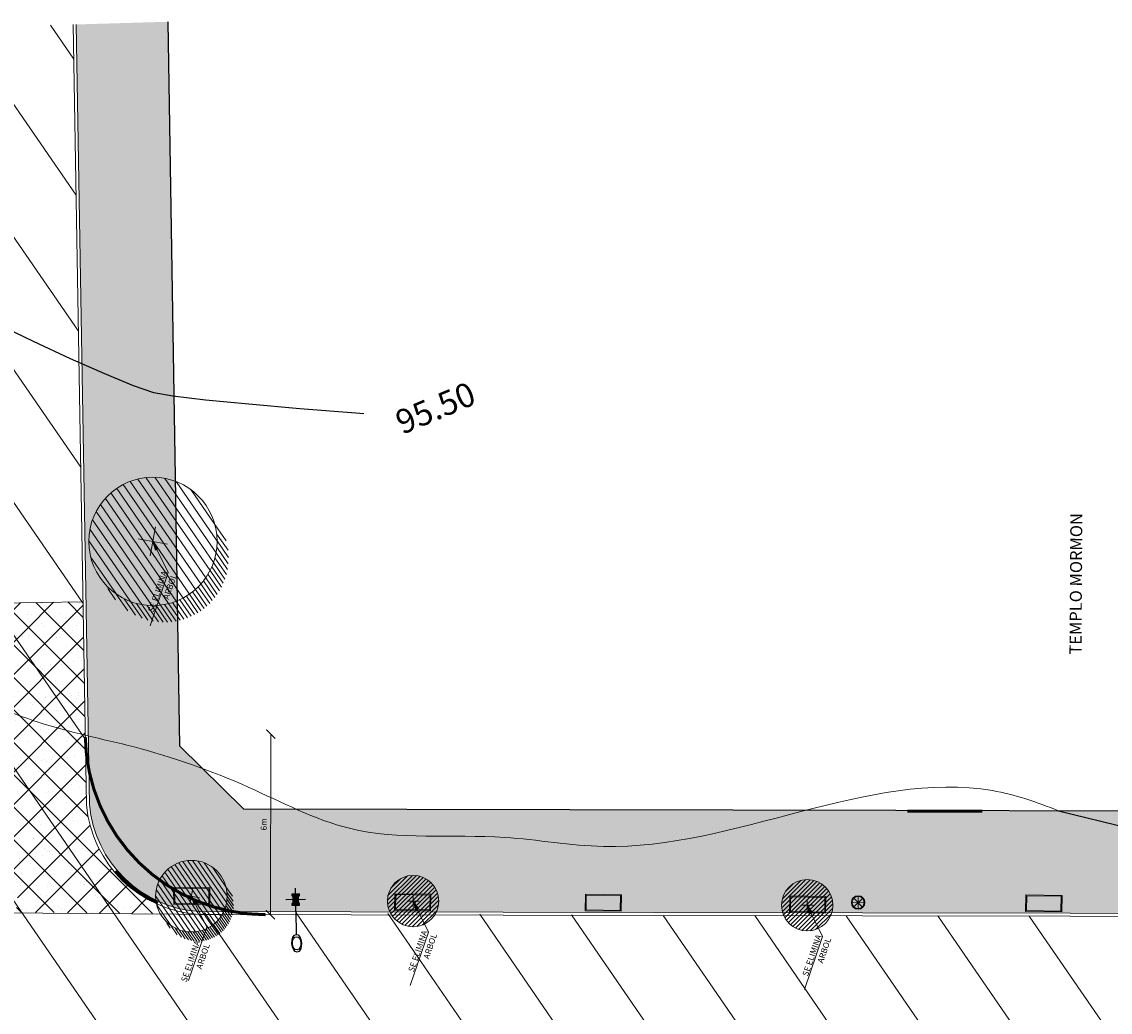
# Model space of a CAD drawing. Units: millimetres. Extents: x -1162 to 3856, y 299 to 2024.
# Drawn here: x -464 to -428, y 1002 to 1035 of the extents above; entities that cross this region are included whole.
import ezdxf

# ---------------------------------------------------------------- set-up
doc = ezdxf.new("R2010")
doc.units = ezdxf.units.MM
doc.header["$LTSCALE"] = 5
doc.linetypes.add('ACAD_ISO03W100', pattern=[30, 12, -18])
for name, color, linetype, lineweight in [('A01_NUEVO', 1, 'Continuous', 0), ('A02_VEREDA', 7, 'Continuous', 15), ('A06_TEXTO', 7, 'Continuous', 13), ('A08_AREA VERDE', 64, 'Continuous', 13), ('A09_ARBOL', 64, 'Continuous', 18), ('ACHURADO ACERAS', 251, 'Continuous', 25), ('ACHURADO PAVIMENTOS', 252, 'Continuous', 18), ('ARBOLES', 64, 'Continuous', 15), ('BASURERO', 250, 'Continuous', 15), ('C-TOPO-MAJR', 9, 'Continuous', 9), ('C-TOPO-MINR', 8, 'Continuous', 9), ('CIERRO', 7, 'Continuous', 25), ('JARDINERA', 7, 'Continuous', 18), ('SOLERAS Y SOLERILLAS', 7, 'Continuous', 18), ('TEXTOS', 7, 'Continuous', 13), ('VARIOS', 7, 'Continuous', 5)]:
    doc.layers.add(name, color=color, linetype=linetype, lineweight=lineweight)
for name, color, linetype in [('ACCESOS', 7, 'Continuous'), ('LUMINARIA', 250, 'Continuous'), ('POSTE_HORMIGON', 2, 'Continuous')]:
    doc.layers.add(name, color=color, linetype=linetype)
doc.styles.get("Standard").update_dxf_attribs({"font": 'arial.ttf'})
doc.styles.add('TEXTOS', font='romans.shx', dxfattribs={"height": 0.4})
doc.dimstyles.new('Nixie', dxfattribs={"dimtxt": 0.2, "dimasz": 0.3, "dimexe": 0, "dimexo": 0, "dimgap": 0.1, "dimtad": 1, "dimdec": 1, "dimtxsty": 'Standard', "dimblk": 'ARCHTICK', "dimcen": 2.5, "dimse1": 1, "dimse2": 1, "dimclrd": 256, "dimclre": 256, "dimadec": 0, "dimazin": 0, "dimtfac": 1, "dimtdec": 1, "dimtmove": 0, "dimatfit": 3, "dimldrblk": 'ARCHTICK', "dimfxl": 0, "dimlwd": -1, "dimarcsym": 0})
pattern_1 = [(188.6678593347028, (454.3017027823822, 1996.848878387984), (-0.1554002210052644, -0.3055218838097117), [0, -0.2702559999999998, 0, -0.3022599999999998, 0, -0.2889249999999998]), (158.6678593347029, (454.3017027823822, 1996.848878387984), (-0.5176389093665759, -0.2878290619185315), [0, -0.145796, 0, -0.243586, 0, -0.093345]), (118.6678593347029, (454.4932866644128, 1996.743414262414), (-0.4855417718865402, 0.2661352577928726), [0, -0.08889999999999998, 0, -0.3200399999999999, 0, -0.4178299999999999]), (108.6678593347029, (454.4932866644128, 1996.743414262414), (-0.5434868300851298, 0.1210490634875675), [0, -0.04444999999999998, 0, -0.2098039999999999, 0, -0.2400299999999999])]
pattern_2 = [(124.5520594676466, (5247.192700053093, -12481.35853428921), (-2.059028016586892, -1.417887028966077), [])]

# ---------------------------------------------------------------- blocks, each defined once
blk = doc.blocks.new('cg_t15')
at = {"layer": 'A09_ARBOL', "lineweight": 5}
h = blk.add_hatch(dxfattribs=at)
h.set_pattern_fill('ANSI31', color=256, scale=0.0001169202060330881)
h.set_pattern_definition([(45, (3.261260229758424e-05, -6.996527568669027e-05), (-0.0002624933489763264, 0.0002624933489763264), [])])
h.paths.add_polyline_path([(-0.003148983274422127, 7.808512403634921e-07, 1), (0.003168653233343041, 7.808512403634921e-07, 1)])
at = {"layer": 'A09_ARBOL', "color": 7}
for p, q in [((-0.0007209163082463434, 7.808512403634921e-07), (0.0007405862671672571, 7.808512403634921e-07)), ((9.834979460456511e-06, -0.000729970436466437), (9.834979460456511e-06, 0.000731532138947164))]:
    blk.add_line(p, q, dxfattribs=at)
at = {"layer": 'A09_ARBOL'}
blk.add_circle((9.834979460457018e-06, 7.808512403634921e-07), 0.003158818253882584, dxfattribs=at)
blk = doc.blocks.new('se')
at = {"layer": 'POSTE_HORMIGON'}
h = blk.add_hatch(dxfattribs=at)
h.set_pattern_fill('ANSI31', color=256, scale=0.1, angle=19.42119709867714, style=0)
h.set_pattern_definition([(64.42119709867714, (10755.793291973, 10386.66964166665), (-0.01127490398458704, 0.005396900975406328), [])])
h.paths.add_polyline_path([(10760.93249522317, 10402.26328201587), (10760.9508129125, 10402.30155030898), (10761.14886385104, 10402.37137742222), (10761.18713214415, 10402.35305973289), (10761.23428712952, 10402.36968523604), (10761.15115961377, 10402.60546016287), (10761.1040046284, 10402.58883465972), (10761.08568693907, 10402.55056636661), (10760.88763600053, 10402.48073925338), (10760.84936770742, 10402.49905694271), (10760.80221272205, 10402.48243143956), (10760.8853402378, 10402.24665651272)])
at = {"layer": 'LUMINARIA'}
blk.add_lwpolyline([(10760.65515653846, 10402.29804196354), (10759.9314090139, 10402.03536752906)], dxfattribs=at)
for major_axis, ratio in [((0.275078216874956, 0.1112723392814396), 0.5333930171091196), ((-0.2031837162126209, -0.08178554739534859), 0.6551279871018515)]:
    blk.add_ellipse((10759.65633079702, 10401.92409518979), major_axis=major_axis, ratio=ratio, dxfattribs=at)
at = {"layer": 'POSTE_HORMIGON'}
for points in [[(10761.12631569626, 10402.11955093291), (10760.91018415531, 10402.73256574268)], [(10760.65515653846, 10402.29804196354), (10761.38134331311, 10402.55407471206)]]:
    blk.add_lwpolyline(points, dxfattribs=at)
blk.add_lwpolyline([(10760.93249522317, 10402.26328201587), (10760.9508129125, 10402.30155030898), (10761.14886385104, 10402.37137742222), (10761.18713214415, 10402.35305973289), (10761.23428712952, 10402.36968523604), (10761.15115961377, 10402.60546016287), (10761.1040046284, 10402.58883465972), (10761.08568693907, 10402.55056636661), (10760.88763600053, 10402.48073925338), (10760.84936770742, 10402.49905694271), (10760.80221272205, 10402.48243143956), (10760.8853402378, 10402.24665651272)], close=True, dxfattribs=at)
blk = doc.blocks.new('shrub4')
at = {"layer": 'A09_ARBOL', "lineweight": 5}
h = blk.add_hatch(dxfattribs=at)
h.set_pattern_fill('ANSI31', color=256, scale=0.0001)
h.set_pattern_definition([(45, (0, 0), (-0.0002245064030267288, 0.0002245064030267288), [])])
h.paths.add_polyline_path([(-0.0027211685513275, 6.050804161859998e-05, 1), (0.0026822058713769, 6.050804161859998e-05, 1)])
h = blk.add_hatch(dxfattribs=at)
h.set_pattern_fill('ANSI31', color=251, scale=5e-05)
h.set_pattern_definition([(45, (0, 0), (-0.0001122532015133644, 0.0001122532015133644), [])])
h.paths.add_polyline_path([(-0.0027211685513275, 6.050804161859998e-05, -0.158228174763423), (-0.002206160139875276, 0.001647186841518575, 0.2402399967373126), (-0.0033211685513275, -0.0005394919583814001, 0.726775469270997), (0.001567197459924677, -0.002126170758281376, -0.6125911156400219)])
at = {"layer": 'A09_ARBOL', "color": 7}
for p, q in [((-1.948133997530031e-05, -0.0005644919583814), (-1.948133997530031e-05, 0.0006855080416186)), ((-0.0006444813399753003, 6.05080416186e-05), (0.0006055186600246997, 6.05080416186e-05))]:
    blk.add_line(p, q, dxfattribs=at)
at = {"layer": 'A09_ARBOL'}
blk.add_circle((-1.94813399753e-05, 6.05080416186e-05), 0.0027016872113522, dxfattribs=at)
blk = doc.blocks.new('_ArchTick')
at = {"color": 0, "linetype": 'ByBlock', "lineweight": 100, "const_width": 0.15}
blk.add_lwpolyline([(-0.5, -0.5), (0.5, 0.5)], dxfattribs=at)
blk = doc.blocks.new('*D59')
at = {"layer": 'A01_NUEVO'}
blk.add_line((-455.867928237029, 1011.046493311796), (-455.8798348853333, 1005.046505125831), dxfattribs=at)
at = {"layer": 'A01_NUEVO', "linetype": 'ACAD_ISO03W100', "xscale": 0.3, "yscale": 0.3, "zscale": 0.3}
for p, rotation in [((-455.867928237029, 1011.046493311796), 89.88629980937777), ((-455.8798348853333, 1005.046505125831), 269.8862998093778)]:
    blk.add_blockref('_ArchTick', p, dxfattribs=dict(at, rotation=rotation))
at = {"layer": 'A01_NUEVO', "color": 0, "linetype": 'ACAD_ISO03W100', "lineweight": 100, "insert": (-456.0759957607606, 1008.046900303385), "char_height": 0.2, "attachment_point": 5, "rotation": 89.88629980937779}
blk.add_mtext('6m', dxfattribs=at)
blk = doc.blocks.new('FLECHITA')
at = {"layer": 'A06_TEXTO'}
h = blk.add_hatch(color=1, dxfattribs=at)
h.dxf.hatch_style = 1
h.paths.add_polyline_path([(0.2121320342921535, 0.2121320344140258), (0.176776695292574, 0.2474873734099674), (0, 0), (0.2474873734117864, 0.176776695290755)])
at = {"layer": 'A06_TEXTO', "color": 1}
blk.add_lwpolyline([(2.682546268139674, 0.8131727983900419), (0.8131727983300152, 0.8131727983900419), (0.2121320342921535, 0.2121320344140258), (0.176776695292574, 0.2474873734099674), (0, 0), (0.2474873734117864, 0.176776695290755), (0.2121320342921535, 0.2121320344140258)], dxfattribs=at)

msp = doc.modelspace()

# ---------------------------------------------------------------- hatches: boundary and pattern name
at = {"layer": 'A08_AREA VERDE'}
h = msp.add_hatch(dxfattribs=at)
h.set_pattern_fill('ANSI37', color=256, scale=0.24)
h.set_pattern_definition([(45, (0, 0), (-0.5388153672641491, 0.5388153672641492), []), (135, (0, 0), (-0.5388153672641492, -0.5388153672641491), [])])
edge = h.paths.add_edge_path()
edge.add_line((-462.1061900900515, 1015.442959654926), (-465.3262504161556, 1015.388043122432))
edge.add_line((-465.3262504161556, 1015.388043122432), (-465.2557179681543, 1012.000527541067))
edge.add_spline(control_points=[(-465.2557179681543, 1012.000527541067), (-464.7002017443907, 1011.848796306102), (-463.6331375591643, 1011.415377410596), (-462.5527833040185, 1011.134429239045), (-462.030556233522, 1011.008127926472)], knot_values=[91.25987546397656, 91.25987546397656, 91.25987546397656, 91.25987546397656, 92.98443190715635, 94.59925641815879, 94.59925641815879, 94.59925641815879, 94.59925641815879], degree=3, periodic=0)
edge.add_line((-462.030556233522, 1011.008127926472), (-462.1061900900515, 1015.442959654926))
h.paths.add_polyline_path([(-465.3262504161556, 1015.388043122432), (-468.24811378596, 1015.338212191194), (-468.1002692861983, 1009.791023012064, -0.1055762276239232), (-468.3696018453662, 1007.998737230719), (-468.1795240395095, 1008.457119588526), (-467.8050991634682, 1008.316385753928), (-468.1393420206286, 1007.427126673327), (-468.5137668966736, 1007.567860507923), (-468.3696018453662, 1007.998737230719, -0.1369155003824638), (-469.7471459509088, 1006.11600897389), (-469.438561631426, 1005.487993774007), (-469.5552537181531, 1005.145842281878), (-465.1123167324782, 1005.11328721403)], flags=17)
h.paths.add_polyline_path([(-467.567404719817, 1006.928773974965, -1), (-468.2674047198171, 1006.928773974965, -1)], flags=16)
edge = h.paths.add_edge_path()
edge.add_spline(control_points=[(-465.2557179681543, 1012.000527541068), (-465.633981877583, 1012.103844865865), (-466.6000817264905, 1012.281372608663), (-467.5957921517408, 1012.013483687015), (-468.1521032242646, 1011.735854648164)], knot_values=[88.27697327927586, 88.27697327927586, 88.27697327927586, 88.27697327927586, 89.45126384780012, 91.25987546397656, 91.25987546397656, 91.25987546397656, 91.25987546397656], degree=3, periodic=0)
edge.add_line((-468.1521032242658, 1011.735854648163), (-468.1002692861983, 1009.791023012064))
edge.add_arc((-472.4316860910292, 1009.525539344892), 4.339545265889818, -20.5995677439343, 3.5074177629638257, ccw=False)
edge.add_line((-468.3696018453662, 1007.998737230719), (-468.1795240395095, 1008.457119588526))
edge.add_line((-468.1795240395095, 1008.457119588526), (-467.8050991634682, 1008.316385753928))
edge.add_line((-467.8050991634682, 1008.316385753928), (-468.1393420206286, 1007.427126673327))
edge.add_line((-468.1393420206286, 1007.427126673327), (-468.5137668966736, 1007.567860507923))
edge.add_line((-468.5137668966736, 1007.567860507923), (-468.3696018453663, 1007.998737230719))
edge.add_arc((-472.4316860910292, 1009.525539344892), 4.339545265889819, 308.21560837839246, 339.4004322560609, ccw=False)
edge.add_line((-469.7471459509088, 1006.11600897389), (-469.438561631426, 1005.487993774007))
edge.add_line((-469.438561631426, 1005.487993774007), (-469.5552537181531, 1005.145842281878))
edge.add_line((-469.5552537181531, 1005.145842281878), (-465.1123167324782, 1005.11328721403))
edge.add_line((-465.1123167324782, 1005.11328721403), (-465.2557179681543, 1012.000527541068))
edge = h.paths.add_edge_path()
edge.add_line((-461.9912036556902, 1008.70066842655), (-462.030556233522, 1011.008127926472))
edge.add_spline(control_points=[(-462.0305562335227, 1011.008127926472), (-462.5527833040189, 1011.134429239045), (-463.6331375591645, 1011.415377410597), (-464.7002017443907, 1011.848796306102), (-465.2557179681543, 1012.000527541067)], knot_values=[91.25987546397656, 91.25987546397656, 91.25987546397656, 91.25987546397656, 92.87469997497833, 94.59925641815812, 94.59925641815812, 94.59925641815812, 94.59925641815812], degree=3, periodic=0)
edge.add_line((-465.2557179681543, 1012.000527541067), (-465.1123167324782, 1005.11328721403))
edge.add_line((-465.1123167324782, 1005.11328721403), (-464.6057363639117, 1005.131483645642))
edge.add_arc((-464.6031718513124, 1005.481474250195), 0.35, 180, 269.5801798192968, ccw=False)
edge.add_arc((-464.6031718513124, 1005.481474250195), 0.35, 0, 180, ccw=False)
edge.add_arc((-464.6031718513124, 1005.481474250195), 0.35, -90.4198201807032, 0, ccw=False)
edge.add_line((-464.6057363639117, 1005.131483645642), (-459.5407013275231, 1005.081412134061))
edge.add_arc((-458.5038508337142, 1005.662248367153), 1.188456846580447, 192.3630043753405, 209.257237252654, ccw=False)
edge.add_arc((-457.9965982811588, 1009.054633872976), 4.01025730290446, 185.0638028802507, 245.419532540776, ccw=False)
h.paths.add_polyline_path([(-465.2557179681543, 1012.000527541067), (-465.3262504161556, 1015.388043122432), (-468.24811378596, 1015.338212191194), (-468.1002692861983, 1009.791023012064, -0.105576227623923), (-468.3696018453662, 1007.998737230719), (-468.1795240395095, 1008.457119588526), (-467.8050991634682, 1008.316385753928), (-468.1393420206286, 1007.427126673327), (-468.5137668966736, 1007.567860507923), (-468.3696018453663, 1007.998737230719, -0.1369155003824452), (-469.7471459509088, 1006.11600897389), (-469.438561631426, 1005.487993774007), (-469.5552537181531, 1005.145842281878), (-465.1123167324782, 1005.11328721403)], flags=17)
h.paths.add_polyline_path([(-467.570171470355, 1013.592397563127), (-467.5571663503601, 1013.104439870923), (-467.1451707695467, 1013.115420437581), (-467.1581758895416, 1013.603378129786)], flags=8)
h = msp.add_hatch(dxfattribs=at)
h.set_pattern_fill('AR-SAND', color=256, scale=0.016)
h.set_pattern_definition([(37.50000000000001, (0, 0), (-0.02560050073574473, 0.7830611797269478), [0, -0.617728, 0, -0.69088, 0, -0.6604]), (7.499999999999999, (0, 0), (0.7192372530208042, 1.146920160909367), [0, -0.333248, 0, -0.556768, 0, -0.21336]), (327.5, (-0.499872, 0), (1.265587792386333, 0.002299495485673219), [0, -0.2032, 0, -0.73152, 0, -0.95504]), (317.5, (-0.499872, 0), (1.221690323955676, 0.3566869172115461), [0, -0.1016, 0, -0.479552, 0, -0.54864])])
edge = h.paths.add_edge_path()
edge.add_line((-462.1061900900515, 1015.442959654926), (-465.3262504161556, 1015.388043122432))
edge.add_line((-465.3262504161556, 1015.388043122432), (-465.2557179681543, 1012.000527541067))
edge.add_spline(control_points=[(-465.2557179681543, 1012.000527541067), (-464.7002017443907, 1011.848796306102), (-463.6331375591643, 1011.415377410596), (-462.5527833040185, 1011.134429239045), (-462.030556233522, 1011.008127926472)], knot_values=[91.25987546397656, 91.25987546397656, 91.25987546397656, 91.25987546397656, 92.98443190715635, 94.59925641815879, 94.59925641815879, 94.59925641815879, 94.59925641815879], degree=3, periodic=0)
edge.add_line((-462.030556233522, 1011.008127926472), (-462.1061900900515, 1015.442959654926))
h.paths.add_polyline_path([(-465.3262504161556, 1015.388043122432), (-468.24811378596, 1015.338212191194), (-468.1002692861983, 1009.791023012064, -0.1055762276239232), (-468.3696018453662, 1007.998737230719), (-468.1795240395095, 1008.457119588526), (-467.8050991634682, 1008.316385753928), (-468.1393420206286, 1007.427126673327), (-468.5137668966736, 1007.567860507923), (-468.3696018453662, 1007.998737230719, -0.1369155003824636), (-469.7471459509088, 1006.11600897389), (-469.438561631426, 1005.487993774007), (-469.5552537181531, 1005.145842281878), (-465.1123167324782, 1005.11328721403)])
h.paths.add_polyline_path([(-467.567404719817, 1006.928773974965, -1), (-468.2674047198171, 1006.928773974965, -1)], flags=16)
edge = h.paths.add_edge_path()
edge.add_line((-461.9912036556902, 1008.70066842655), (-462.030556233522, 1011.008127926472))
edge.add_spline(control_points=[(-462.0305562335227, 1011.008127926472), (-462.5527833040189, 1011.134429239045), (-463.6331375591645, 1011.415377410597), (-464.7002017443907, 1011.848796306102), (-465.2557179681543, 1012.000527541067)], knot_values=[91.25987546397656, 91.25987546397656, 91.25987546397656, 91.25987546397656, 92.87469997497833, 94.59925641815812, 94.59925641815812, 94.59925641815812, 94.59925641815812], degree=3, periodic=0)
edge.add_line((-465.2557179681543, 1012.000527541067), (-465.1123167324782, 1005.11328721403))
edge.add_line((-465.1123167324782, 1005.11328721403), (-464.6057363639117, 1005.131483645642))
edge.add_arc((-464.6031718513124, 1005.481474250195), 0.35, 180, 269.5801798192968, ccw=False)
edge.add_arc((-464.6031718513124, 1005.481474250195), 0.35, 0, 180, ccw=False)
edge.add_arc((-464.6031718513124, 1005.481474250195), 0.35, -90.4198201807032, 0, ccw=False)
edge.add_line((-464.6057363639117, 1005.131483645642), (-459.5407013275231, 1005.081412134061))
edge.add_arc((-458.5038508337142, 1005.662248367153), 1.188456846580448, 192.3630043753405, 209.257237252654, ccw=False)
edge.add_arc((-457.9965982811588, 1009.054633872976), 4.010257302904459, 185.0638028802507, 245.419532540776, ccw=False)
at = {"layer": 'ACHURADO ACERAS', "lineweight": 18}
h = msp.add_hatch(dxfattribs=at)
h.set_pattern_fill('AR-SAND', color=256, scale=0.006999999999999999, angle=151.1678593347029)
h.set_pattern_definition(pattern_1)
edge = h.paths.add_edge_path()
edge.add_line((-459.2817052232539, 1034.70588875286), (-462.3331783825361, 1034.61694616176))
edge.add_line((-462.3331783825361, 1034.616946161761), (-461.8912794193349, 1008.705963531745))
edge.add_arc((-457.9965982811573, 1009.054633872975), 3.910257302905642, 185.1157521796679, 266.6239022830088)
edge.add_line((-458.2268730568296, 1005.151162891578), (-453.664631197614, 1005.142109370925))
edge.add_line((-453.664631197614, 1005.142109370925), (-452.4676529539614, 1008.54443973892))
edge.add_line((-452.4676529539613, 1008.54443973892), (-456.7575806731931, 1008.553388159446))
edge.add_line((-456.7575806731932, 1008.553388159446), (-458.8881192432782, 1010.642978167411))
edge.add_line((-458.8881192432782, 1010.642978167411), (-459.2817052232539, 1034.70588875286))
h = msp.add_hatch(dxfattribs=at)
h.set_pattern_fill('AR-SAND', color=256, scale=0.006999999999999999, angle=151.1678593347029)
h.set_pattern_definition(pattern_1)
h.paths.add_polyline_path([(-435.0945065121496, 1008.508200848573), (-452.4676529539613, 1008.54443973892), (-453.664631197614, 1005.142109370925), (-443.1092793465125, 1005.121162849687), (-429.3035207197674, 1005.097784808966), (-417.0036021160788, 1005.0676732635), (-411.4796601636594, 1005.052255866015), (-403.7888832601125, 1005.020608463417), (-403.2162095902123, 1008.29938309012), (-412.4920671868757, 1008.438476051387)])
at = {"layer": 'ACHURADO PAVIMENTOS'}
h = msp.add_hatch(dxfattribs=at)
h.set_pattern_fill('ANSI31', color=256, scale=20, angle=79.55205946764663, style=0)
h.set_pattern_definition(pattern_2)
edge = h.paths.add_edge_path()
edge.add_line((-465.3495194023653, 1034.468668019704), (-468.6396406013123, 1034.357921097958))
edge.add_line((-468.6396406013123, 1034.357921097958), (-468.5532504393712, 1026.787070584215))
edge.add_line((-468.5532504393711, 1026.787070584215), (-468.1002692861982, 1009.791023012062))
edge.add_arc((-472.4316860910292, 1009.525539344892), 4.339545265889811, 282.90733989093144, 363.5074177629344, ccw=False)
edge.add_line((-471.4623402270671, 1005.295643162865), (-472.641192023549, 1005.1694154245))
edge.add_line((-472.6411920235491, 1005.1694154245), (-522.1588194250437, 1005.501307766724))
edge.add_arc((-520.7868406750256, 1009.708870273377), 4.425596901875323, 186.0944112896381, 251.94017429065332, ccw=False)
edge.add_line((-525.1874254510224, 1009.23901756544), (-525.4468963552353, 1019.20634137125))
edge.add_line((-525.4468963552354, 1019.20634137125), (-525.5258066273103, 1034.632516820481))
edge.add_line((-525.5258066273102, 1034.632516820481), (-530.5952306555068, 1034.375044491098))
edge.add_line((-530.595230655507, 1034.375044491097), (-530.4893114189434, 1011.491001176204))
edge.add_line((-530.4893114189434, 1011.491001176204), (-531.2918075085144, 1011.278678247082))
edge.add_arc((-540.7311238108231, 1011.069237192253), 9.441639572152855, 331.7510920923816, 361.2710793264636, ccw=False)
edge.add_arc((-535.5694964656175, 1010.412726904825), 4.948783561935819, 275.4891444200007, 309.6155886037782, ccw=False)
edge.add_line((-535.096109897248, 1005.486636781841), (-539.9097126457623, 1005.504311694039))
edge.add_line((-539.9097126457622, 1005.504311694039), (-540.6749806218015, 998.4315783162469))
edge.add_line((-540.6749806218015, 998.4315783162468), (-535.2584520132815, 998.3996627422819))
edge.add_arc((-534.9101600577975, 992.654023248938), 5.756186278582042, -1.5957958100727865, 93.46893845933818, ccw=False)
edge.add_line((-529.1562062518576, 992.4937233024285), (-528.8679028956085, 968.6462689062206))
edge.add_line((-528.8679028956085, 968.6462689062206), (-525.6244813023504, 968.9693583143286))
edge.add_line((-525.6244813023504, 968.9693583143286), (-525.6196928030455, 968.5555123503133))
edge.add_line((-525.6196928030455, 968.5555123503133), (-522.8267355958143, 968.893685743311))
edge.add_line((-522.8267355958143, 968.8936857433108), (-523.0928946788614, 991.5243423699166))
edge.add_arc((-515.9177105067497, 991.3369147794175), 7.177631712855964, 100.7577440212034, 178.5036804443279, ccw=False)
edge.add_line((-517.2574644245162, 998.3884008954939), (-472.7180330282231, 998.1906336210621))
edge.add_line((-472.7180330282231, 998.1906336210621), (-466.371761160342, 998.2449878198908))
edge.add_line((-466.371761160342, 998.2449878198908), (-465.3293504204098, 998.2592653993121))
edge.add_line((-465.3293504204099, 998.2592653993119), (-462.2675652985043, 998.23179034543))
edge.add_line((-462.2675652985042, 998.2317903454301), (-458.8218168092342, 1005.130200408585))
edge.add_arc((-457.9965982811589, 1009.054633872976), 4.010257302904964, 185.0638028802526, 258.1250150943223, ccw=False)
edge.add_line((-461.9912036556902, 1008.70066842655), (-462.4331432322676, 1034.6140324436))
edge.add_line((-462.4331432322676, 1034.6140324436), (-465.3505681622526, 1034.528997013477))
edge.add_line((-465.3505681622526, 1034.528997013477), (-465.3495194023653, 1034.468668019703))
h = msp.add_hatch(dxfattribs=at)
h.set_pattern_fill('ANSI31', color=256, scale=20, angle=79.55205946764663, style=0)
h.set_pattern_definition(pattern_2)
edge = h.paths.add_edge_path()
edge.add_line((-270.8302006132232, 1029.951386320966), (-272.5038246741655, 1028.987417587129))
edge.add_line((-272.5038246741655, 1028.987417587129), (-272.3079712934893, 1025.373741826518))
edge.add_line((-272.3079712934893, 1025.373741826517), (-270.6584995792403, 1024.471135424865))
edge.add_line((-270.6584995792402, 1024.471135424865), (-270.5025962270097, 1020.095432954587))
edge.add_line((-270.5025962270099, 1020.095432954587), (-272.1176123734748, 1019.346166375039))
edge.add_line((-272.1176123734747, 1019.346166375039), (-272.1927053952236, 1014.849299770815))
edge.add_line((-272.1927053952236, 1014.849299770815), (-270.2845764041909, 1014.093726666724))
edge.add_line((-270.2845764041908, 1014.093726666724), (-270.2085089503701, 1011.355692538368))
edge.add_line((-270.2085089503701, 1011.355692538368), (-271.2790473135896, 1008.59412350961))
edge.add_line((-271.2790473135897, 1008.59412350961), (-271.1607388677998, 1007.703284109067))
edge.add_line((-271.1607388677996, 1007.703284109067), (-271.2076141360441, 1006.327897805175))
edge.add_arc((-274.4276378070925, 1006.101039583526), 3.228005126210408, 331.25221148556875, 364.0299632637125, ccw=False)
edge.add_arc((-275.4032214593639, 1006.636214115252), 4.340738356587853, 277.51487498267227, 331.2522114855471, ccw=False)
edge.add_arc((-275.975483326604, 1010.974271371546), 8.716378241630938, 269.95682430676095, 277.51487498265396, ccw=False)
edge.add_line((-275.9820516225711, 1002.257895604711), (-287.132447087732, 1002.266298076054))
edge.add_arc((-277.9514748527777, 1234.93980588765), 232.8545715431229, 264.0822041003093, 267.74036067211375, ccw=False)
edge.add_arc((-289.8733633356231, 1119.923470088383), 117.2220115710852, 261.83209654897655, 264.0822041002327, ccw=False)
edge.add_arc((-314.2298976008453, 950.2275023391647), 54.21299719829261, 81.8320965490845, 89.76271542484655)
edge.add_line((-314.0053806932215, 1004.440034629958), (-342.132608361702, 1004.556521315056))
edge.add_arc((-341.5486722675994, 1010.856047964681), 6.326532808049349, 251.70779104214472, 264.7040879459722, ccw=False)
edge.add_arc((-342.0493523963103, 1009.341440279457), 4.731315885048845, 228.0631074248609, 251.7077910418618, ccw=False)
edge.add_arc((-339.1675631669515, 1012.549089364912), 9.043359694876399, 214.7393657257672, 228.0631074251885, ccw=False)
edge.add_arc((-342.7967966529573, 1010.032398150447), 4.626905193253315, 185.6777456868958, 214.7393657255428, ccw=False)
edge.add_line((-347.4010025814914, 1009.574643374389), (-347.4627324996553, 1010.195537508162))
edge.add_line((-347.4627324996552, 1010.195537508162), (-347.6299709655901, 1022.605660032695))
edge.add_line((-347.6299709655902, 1022.605660032695), (-347.790811091286, 1031.89345259021))
edge.add_line((-347.7908110912861, 1031.89345259021), (-353.8455974972463, 1031.673599074491))
edge.add_line((-353.8455974972462, 1031.673599074491), (-353.8439323913609, 1031.224869973143))
edge.add_line((-353.8439323913608, 1031.224869973143), (-353.7698805870638, 1028.16656286728))
edge.add_line((-353.7698805870639, 1028.16656286728), (-353.4706561720562, 1010.837363562322))
edge.add_arc((-360.1266363901267, 1010.722434317617), 6.656972389504373, 351.6969161577519, 360.9892316573643, ccw=False)
edge.add_arc((-359.9624940303792, 1010.698479514248), 6.491091266807082, 321.16456970662864, 351.6969161575397, ccw=False)
edge.add_arc((-358.2838578843584, 1009.347111492213), 4.336093623719362, 286.32961170703254, 321.1645697066621, ccw=False)
edge.add_arc((-363.6431061260191, 1027.639212087606), 23.39711368844089, 281.48511502859895, 286.329611707094, ccw=False)
edge.add_line((-358.9844284080991, 1004.710591307664), (-374.731044174152, 1004.776262305722))
edge.add_line((-374.731044174152, 1004.776262305722), (-378.408235299775, 1004.81616672682))
edge.add_line((-378.408235299775, 1004.816166726821), (-411.4800054612696, 1004.952256440258))
edge.add_line((-411.4800054612695, 1004.952256440258), (-417.0038812163584, 1004.967673652985))
edge.add_line((-417.0038812163584, 1004.967673652984), (-429.3037655299181, 1004.997785108627))
edge.add_line((-429.3037655299181, 1004.997785108627), (-443.1094486814943, 1005.021162993058))
edge.add_line((-443.1094486814943, 1005.021162993058), (-458.8218168092336, 1005.130200408587))
edge.add_line((-458.8218168092336, 1005.130200408587), (-462.2675652985043, 998.2317903454302))
edge.add_line((-462.2675652985042, 998.2317903454301), (-450.7818460002727, 998.0332214192292))
edge.add_line((-450.7818460002727, 998.0332214192293), (-446.3202810386978, 996.4667878873588))
edge.add_line((-446.3202810386978, 996.4667878873587), (-445.313151309316, 995.2714271796734))
edge.add_line((-445.313151309316, 995.2714271796734), (-444.6287496707318, 993.4601637512276))
edge.add_line((-444.6287496707317, 993.4601637512277), (-444.5601713900748, 991.96368357703))
edge.add_line((-444.5601713900749, 991.9636835770299), (-443.4007203922918, 989.5011494364185))
edge.add_line((-443.4007203922918, 989.5011494364184), (-443.3574770310746, 978.4818177158587))
edge.add_line((-443.3574770310745, 978.4818177158587), (-443.2806695421626, 969.9005471499886))
edge.add_line((-443.2806695421625, 969.9005471499887), (-439.2711297487388, 969.8639063238463))
edge.add_line((-439.2711297487389, 969.8639063238462), (-439.3017005743775, 976.9978361831139))
edge.add_line((-439.3017005743775, 976.9978361831139), (-439.3534474043931, 989.7120701495428))
edge.add_line((-439.3534474043931, 989.7120701495427), (-438.3928917120061, 991.971532941996))
edge.add_arc((-434.3857385468039, 992.057651634983), 4.008078457150439, 168.008208273459, 181.2311678610675, ccw=False)
edge.add_arc((-429.0816294776403, 990.9310226297424), 9.430519414231743, 152.8659865302585, 168.0082082733995, ccw=False)
edge.add_arc((-432.922528649254, 992.8993881342916), 5.114622148771651, 89.60518140008242, 152.8659865303175, ccw=False)
edge.add_line((-432.8872846576046, 998.0138888514444), (-416.2440208582512, 997.8992002273042))
edge.add_arc((-418.8580721659425, 910.6609912475338), 87.27736459264521, 80.9676333004843, 88.28367286282167, ccw=False)
edge.add_arc((-404.4107466812136, 1001.545497704769), 4.748277092903489, 260.9676333011561, 264.5980984235781)
edge.add_arc((-462.2323986996166, 390.0729200989459), 609.4520620522686, 83.89747290284981, 84.59809842287069, ccw=False)
edge.add_arc((-394.9449445582778, 1019.434764040683), 23.49653941120318, 263.897472902885, 268.8683083230576)
edge.add_line((-395.4090120578596, 995.942807850147), (-386.5267713955116, 995.7673452713215))
edge.add_line((-386.5267713955116, 995.7673452713215), (-384.2054832699341, 994.6685987127573))
edge.add_line((-384.2054832699341, 994.6685987127574), (-383.5577849596785, 992.9049813186508))
edge.add_line((-383.5577849596787, 992.9049813186508), (-383.4193455838018, 991.8192818296657))
edge.add_line((-383.4193455838017, 991.8192818296658), (-383.4274325137338, 989.2999380583555))
edge.add_line((-383.4274325137339, 989.2999380583555), (-383.2823134498216, 966.9619004386228))
edge.add_line((-383.2823134498215, 966.9619004386228), (-379.1466122683244, 966.8178838395295))
edge.add_line((-379.1466122683244, 966.8178838395294), (-379.2392336512125, 989.9440154470751))
edge.add_line((-379.2392336512125, 989.9440154470752), (-379.2392213528348, 989.9409447317064))
edge.add_line((-379.2392213528346, 989.9409447317065), (-379.2485757018705, 992.2765814948116))
edge.add_arc((-375.0313862743033, 992.4095653734718), 4.219285648065726, 166.6035859038064, 181.8061533870631, ccw=False)
edge.add_arc((-375.4386472376299, 992.5065616856278), 3.800633313996585, 134.2707779799111, 166.6035859040757, ccw=False)
edge.add_arc((-376.6624651225077, 993.7619347437925), 2.047438592776088, 103.59085003096368, 134.2707779801696, ccw=False)
edge.add_line((-377.1435863514569, 995.7520420660859), (-371.7258602618868, 995.7678801638958))
edge.add_line((-371.7258602618867, 995.7678801638957), (-367.0998887609229, 995.7560206714246))
edge.add_line((-367.099888760923, 995.7560206714246), (-361.5388150717325, 995.7067142180333))
edge.add_line((-361.5388150717324, 995.7067142180334), (-353.1581367175983, 995.6489865647486))
edge.add_line((-353.1581367175984, 995.6489865647487), (-352.2561233533982, 995.6451005773807))
edge.add_line((-352.2561233533982, 995.6451005773807), (-344.5542971834962, 995.6051191051323))
edge.add_line((-344.5542971834961, 995.6051191051323), (-339.9198261209264, 995.5407739365078))
edge.add_line((-339.9198261209265, 995.5407739365077), (-335.401325562314, 995.4946808352806))
edge.add_line((-335.401325562314, 995.494680835281), (-330.8615290667211, 995.4754274655863))
edge.add_line((-330.8615290667211, 995.475427465586), (-321.5297686549547, 995.4259227013539))
edge.add_line((-321.5297686549548, 995.4259227013539), (-311.26733355837, 995.3968115812214))
edge.add_line((-311.26733355837, 995.3968115812214), (-292.2335487811214, 995.2639755250779))
edge.add_line((-292.2335487811214, 995.2639755250779), (-284.7294686036447, 995.2163481695495))
edge.add_line((-284.7294686036447, 995.2163481695496), (-280.1286974061682, 995.2024885093126))
edge.add_line((-280.1286974061682, 995.2024885093127), (-272.2689966425878, 995.2004181873953))
edge.add_line((-272.2689966425878, 995.200418187395), (-262.5184719073836, 995.1682187608336))
edge.add_line((-262.5184719073836, 995.1682187608336), (-255.9834019375572, 995.1520510774315))
edge.add_line((-255.9834019375571, 995.1520510774316), (-252.3228206790712, 995.1561825146865))
edge.add_line((-252.3228206790711, 995.1561825146863), (-214.4330116058918, 995.0338147376079))
edge.add_arc((-214.3777225947545, 982.8519244561406), 12.18201574881876, 80.59703347571991, 90.2600421746734, ccw=False)
edge.add_arc((-213.3997468098082, 988.7574996740037), 6.196010796450744, 54.616007493372024, 80.59703347583269, ccw=False)
edge.add_arc((-218.5263479818516, 981.5394010877338), 15.04942746903056, 401.37264210660123, 414.6160074933842, ccw=False)
edge.add_arc((-212.8004480787449, 986.5826038805247), 7.419235852196344, 361.10138082652134, 401.37264210658407, ccw=False)
edge.add_line((-205.3825829365038, 986.7252130038099), (-205.0429379549446, 969.0584564081843))
edge.add_line((-205.0429379549445, 969.0584564081843), (-204.8210976500096, 953.6732847040314))
edge.add_line((-204.8210976500096, 953.6732847040315), (-196.4526398966263, 951.1276087826498))
edge.add_arc((-192.0499848410749, 951.2666535195207), 4.404850165104753, 132.8137518463443, 181.8089151550024, ccw=False)
edge.add_arc((-190.4889166455355, 949.5816646344687), 6.701831108402613, 81.0499587533323, 132.8137518463294, ccw=False)
edge.add_arc((-191.5520400069903, 942.8312783938919), 13.53542062480142, 70.93032372997021, 81.04995875327143, ccw=False)
edge.add_line((-187.1297779708482, 955.6239016578671), (-184.4015888592039, 954.680798207788))
edge.add_line((-184.4015888592039, 954.6807982077879), (-182.0875699798881, 960.3286674321846))
edge.add_line((-182.087569979888, 960.3286674321847), (-190.242445682663, 963.9315138855522))
edge.add_arc((-180.1333248889787, 986.8130395358729), 25.0151661858879, 232.08269644040422, 246.1640268836979, ccw=False)
edge.add_arc((-192.95710115745, 970.3504329370174), 4.14732840109357, 200.8316031145457, 232.0826964403451, ccw=False)
edge.add_line((-196.8333173110689, 968.8755494850317), (-196.936918188063, 976.2144689549939))
edge.add_line((-196.9369181880629, 976.214468954994), (-197.1815355891344, 988.2598105774614))
edge.add_line((-197.1815355891345, 988.2598105774613), (-197.2834873311268, 993.8216295047819))
edge.add_line((-197.2834873311269, 993.8216295047818), (-197.3782721268963, 998.6884902744331))
edge.add_line((-197.3782721268961, 998.6884902744331), (-197.5666457421971, 1006.679403830417))
edge.add_line((-197.5666457421971, 1006.679403830417), (-197.6594927185407, 1011.375374955707))
edge.add_line((-197.6594927185407, 1011.375374955708), (-197.7403524410489, 1015.004006556517))
edge.add_line((-197.7403524410488, 1015.004006556517), (-198.1833059100561, 1033.416397062761))
edge.add_line((-198.1833059100561, 1033.416397062761), (-206.3426683633654, 1034.089328317438))
edge.add_line((-206.3426683633654, 1034.089328317439), (-206.1070081913954, 1015.132919132138))
edge.add_line((-206.1070081913954, 1015.132919132138), (-206.0241507943177, 1011.529492017214))
edge.add_line((-206.0241507943176, 1011.529492017214), (-206.7511372270644, 1007.516436614231))
edge.add_line((-206.7511372270644, 1007.516436614231), (-210.0735403616304, 1003.682827852688))
edge.add_line((-210.0735403616304, 1003.682827852688), (-213.3521917461835, 1002.297303608094))
edge.add_line((-213.3521917461835, 1002.297303608094), (-216.1817838030102, 1002.094108084356))
edge.add_line((-216.1817838030101, 1002.094108084356), (-232.4439450738714, 1002.147518148961))
edge.add_line((-232.4439450738714, 1002.147518148961), (-261.6407298641157, 1002.189236061466))
edge.add_arc((-261.8364530983863, 1005.808052124177), 3.62410503161436, 253.0806366390102, 273.0958191351297, ccw=False)
edge.add_arc((-261.6322858209328, 1006.479230184812), 4.325649232830873, 216.0206055833775, 253.0806366387688, ccw=False)
edge.add_arc((-261.6650423263715, 1006.455413186995), 4.28514938056464, 180.6468373829401, 216.0206055833689, ccw=False)
edge.add_line((-265.9499186354742, 1006.407037268969), (-265.9679182344055, 1008.001344068403))
edge.add_line((-265.9679182344055, 1008.001344068403), (-267.1855933078107, 1011.232341012458))
edge.add_line((-267.1855933078108, 1011.232341012458), (-267.859550550885, 1031.514965535291))
edge.add_line((-267.8595505508849, 1031.514965535291), (-270.8788220620447, 1031.414640259267))
edge.add_line((-270.8788220620447, 1031.414640259267), (-270.8302006132231, 1029.951386320966))

# ---------------------------------------------------------------- linework, layer by layer
at = {"layer": 'A01_NUEVO'}
msp.add_line((-468.2481137859601, 1015.338212191194), (-462.1061900900515, 1015.442959654926), dxfattribs=at)
at = {"layer": 'A01_NUEVO', "const_width": 0.1}
msp.add_lwpolyline([(-462.029471149935, 1010.944503468573, 0.4086485967531708), (-456.0422501762864, 1005.04682743009)], format="xyb", dxfattribs=at)
at = {"layer": 'A01_NUEVO', "linetype": 'ACAD_ISO03W100'}
msp.add_lwpolyline([(-474.1796224136748, 1005.179726768002), (-456.0422501762864, 1005.04682743009)], dxfattribs=at)
at = {"layer": 'ACCESOS', "const_width": 0.09999999999999998}
for points in [[(-434.7206535703613, 1008.490847587567), (-432.2206748972501, 1008.480521214512)], [(-459.6181769246001, 1005.427007443041), (-459.8914157542165, 1005.577028088774), (-460.1210648185929, 1005.712182276863), (-460.2998588197499, 1005.829992149395), (-460.5075364464865, 1005.982011136035), (-460.7077728256505, 1006.155845206801), (-461.0281539880868, 1006.500558688535), (-461.0281539880868, 1006.500558688535)]]:
    msp.add_lwpolyline(points, dxfattribs=at)
at = {"layer": 'BASURERO'}
for points in [[(-436.552692295365, 1005.457713125866), (-436.1529378787711, 1005.443698618617)], [(-436.496847344899, 1005.31194453503), (-436.2087828292388, 1005.589467209454)], [(-436.4915764242783, 1005.594738130069), (-436.2140537498574, 1005.30667361441)], [(-436.3551759791337, 1005.250719807256), (-436.3504541950053, 1005.650691937225)]]:
    msp.add_lwpolyline(points, dxfattribs=at)
for radius in [0.225, 0.2]:
    msp.add_circle((-436.3528150870707, 1005.450705872243), radius, dxfattribs=at)
at = {"layer": 'C-TOPO-MAJR', "linetype": 'Continuous', "lineweight": -3, "elevation": 6.054263183603838e-08}
msp.add_lwpolyline([(-429.6934414945621, 1008.491539453866), (-427.3392486887349, 1007.922387198567), (-424.1530209117002, 1007.502271282941), (-417.3969272270783, 1008.030956753907), (-415.6334392825911, 1008.211477224493)], dxfattribs=at)
at = {"layer": 'C-TOPO-MINR', "linetype": 'Continuous', "lineweight": -3, "elevation": -4.5}
msp.add_lwpolyline([(-452.7769929538071, 1021.680344329325), (-453.0418368901893, 1021.700684404454), (-454.9004879168492, 1021.851806167998), (-456.5956136555767, 1022.000715568622), (-458.0324706670808, 1022.142105767254), (-459.1163155120742, 1022.270669924829), (-459.7524047512709, 1022.381101202302), (-460.4300734405758, 1022.612260506717), (-461.3852850844229, 1023.006695830862), (-462.523869206168, 1023.514226855253), (-463.751655329196, 1024.084673260405), (-464.9744729768545, 1024.66785472685)], dxfattribs=at)
at = {"layer": 'C-TOPO-MINR'}
msp.add_open_spline([(-491.6778620694727, 1013.818022252526, 4.007579018230729e-07), (-490.2928771424347, 1014.009903300038, 4.884780576604619e-07), (-487.9630399309759, 1013.884780920832, -4.711575838253972e-08), (-484.9183716194769, 1011.511396241831, 1.26504968430477e-07), (-481.4317104702563, 1007.926825053938, 5.082070188441765e-08), (-476.2905445323322, 1008.48160051994, 7.879833368230286e-08), (-471.3330284946433, 1008.25317247747, 7.421907162149349e-08), (-469.4517528579845, 1011.351742963753, 7.652126924664956e-08), (-466.2413113018195, 1012.535684475965, 7.456633782124934e-08), (-463.4806670485777, 1011.270113724767, 7.481893919135244e-08), (-460.1593860472881, 1010.64514856734, 7.42981522974088e-08), (-456.7087870481164, 1009.438959769704, 7.422938780656199e-08), (-452.8634053782378, 1007.36381361509, 7.475172110221432e-08), (-448.6934920317701, 1007.860460283791, 7.285458493316014e-08), (-441.6182819225667, 1006.534445934709, 7.1355851907432e-08), (-435.1629148101254, 1010.366503608202, 6.155867565878185e-08), (-430.4180158648981, 1008.795386587321, 6.060105715275454e-08), (-429.693441494562, 1008.491539453866, 6.054263183603838e-08)], degree=3, knots=[62.17198385814783, 62.17198385814783, 62.17198385814783, 62.17198385814783, 66.19296108675235, 68.87414881953313, 73.5717463501576, 80.43418674519884, 83.43167192738956, 87.59520827716455, 90.0855848954523, 92.98443190715635, 96.2726585474823, 100.2887854883052, 103.9264613166425, 109.0848223162804, 112.3858775619405, 125.4436425814926, 127.8156052778137, 127.8156052778137, 127.8156052778137, 127.8156052778137], dxfattribs=at)
at = {"layer": 'CIERRO'}
msp.add_lwpolyline([(-412.4920671868757, 1008.438476051387), (-412.4920671868757, 1008.438476051387), (-435.0945065121496, 1008.508200848573), (-456.7575806731932, 1008.553388159446), (-458.8881192432782, 1010.642978167411), (-459.2817052232522, 1034.705888752859)], dxfattribs=at)
at = {"layer": 'JARDINERA'}
for points in [[(-457.8937193608012, 1005.950042382842), (-459.0936822790309, 1005.940608673245), (-459.0893584954626, 1005.390625669062), (-457.8893955772357, 1005.400059378656)], [(-457.9234825910173, 1005.919807467149), (-459.0634473633304, 1005.910845443029), (-459.059595265247, 1005.420860584753), (-457.9196304929312, 1005.429822608871)], [(-450.5460626861184, 1005.725581033412), (-451.7459065351311, 1005.744939183783), (-451.7547790207163, 1005.195010752987), (-450.5549351717059, 1005.175652602615)], [(-450.5765427361018, 1005.696068890945), (-451.7163943926616, 1005.714459133799), (-451.724298970734, 1005.224522895452), (-450.5844473141719, 1005.206132652598)], [(-444.215103240949, 1005.709814002344), (-445.4149470899606, 1005.729172152719), (-445.4238195755476, 1005.179243721918), (-444.2239757265331, 1005.159885571546)], [(-444.2455832909343, 1005.680301859877), (-445.3854349474946, 1005.69869210273), (-445.3933395255646, 1005.208755864384), (-444.2534878690019, 1005.190365621532)], [(-437.4252169313169, 1005.651645454696), (-438.6250607803296, 1005.671003605068), (-438.6339332659171, 1005.12107517427), (-437.4340894169027, 1005.101717023899)], [(-437.4556969812982, 1005.62213331223), (-438.5955486378625, 1005.640523555082), (-438.6034532159342, 1005.150587316737), (-437.4636015593703, 1005.132197073882)], [(-429.5781230292647, 1005.686850954074), (-430.7779668782804, 1005.706209104442), (-430.7868393638655, 1005.156280673646), (-429.5869955148546, 1005.136922523276)], [(-429.60860307925, 1005.657338811607), (-430.7484547358119, 1005.67572905446), (-430.7563593138832, 1005.185792816111), (-429.6165076573188, 1005.167402573258)]]:
    msp.add_lwpolyline(points, close=True, dxfattribs=at)
at = {"layer": 'SOLERAS Y SOLERILLAS'}
for points in [[(-462.433143232267, 1034.614032443602), (-461.9912036556902, 1008.70066842655)], [(-462.3331783825366, 1034.616946161759), (-461.8912181953237, 1008.702373629008)]]:
    msp.add_lwpolyline(points, dxfattribs=at)
for points in [[(-353.8455974972451, 1031.673599074488), (-353.8439323913608, 1031.224869973143), (-353.7698805870639, 1028.16656286728), (-353.4706561720545, 1010.837363562321, -0.0405676076551712), (-353.5394422658978, 1009.761104528036, -0.1340162839177135), (-354.906256283416, 1006.6280095561, -0.1531776113242826), (-357.0647100082469, 1005.185935412081, -0.0211412532786592), (-358.9844284080991, 1004.710591307664), (-374.731044174152, 1004.776262305722), (-378.408235299775, 1004.816166726821), (-411.4800054612695, 1004.952256440258), (-417.0038812163584, 1004.967673652984), (-429.3037655299181, 1004.997785108627), (-443.1094486814943, 1005.021162993058), (-458.2299012516207, 1005.051168703966)], [(-353.94558471357, 1031.669968468953), (-353.9439278996963, 1031.223473980191), (-353.8698596892099, 1028.164489305862), (-353.5706412678096, 1010.835637113149, -0.0405676076551609), (-353.6383940676909, 1009.775545474061, -0.1340162839177454), (-354.9841513173808, 1006.690718117585, -0.153177611324293), (-357.0928262802167, 1005.281901422993, -0.0210311462068451), (-358.9942894096898, 1004.810633302448), (-374.7302930815791, 1004.876260042947), (-378.4074869821242, 1004.916164494157), (-411.4796601636594, 1005.052255866015), (-417.0036021160788, 1005.0676732635), (-429.3035207197674, 1005.097784808966), (-443.1092793465125, 1005.121162849687), (-458.2297028074822, 1005.151168507065)]]:
    msp.add_lwpolyline(points, format="xyb", dxfattribs=at)
for radius in [4.010257302904407, 3.910257302904407]:
    msp.add_arc((-457.9965982811589, 1009.054633872976), radius, 185.0638028802988, 266.6648455855905, dxfattribs=at)

# ---------------------------------------------------------------- block references
at = {"layer": 'A02_VEREDA', "rotation": 251.1678593347029}
for p in [(-459.7809729841781, 1017.446404838175), (-458.5020801951032, 1005.662384540268), (-451.1351133500943, 1005.501251461618), (-438.0401781906778, 1005.360185129266)]:
    msp.add_blockref('FLECHITA', p, dxfattribs=at)
at = {"layer": 'ARBOLES'}
for name, p, xscale, yscale, zscale, rotation in [('shrub4', (-459.7330132526331, 1017.452726354554), 788.8999999999996, 788.8999999999996, 788.8999999999996, 79.55205946764666), ('shrub4', (-458.4761209476194, 1005.665849204902), 439.8943155176067, 439.8943155176067, 439.8943155176067, 79.55205946764663), ('cg_t15', (-451.1368839887054, 1005.501115288503), 270, 270, 270, 179.8582512294783), ('cg_t15', (-451.1368839887054, 1005.501115288503), 270, 270, 270, 179.8582512294783), ('cg_t15', (-438.0392928713723, 1005.360253215824), 270, 270, 270, 179.8582512294783), ('cg_t15', (-438.0392928713723, 1005.360253215824), 270, 270, 270, 179.8582512294783)]:
    msp.add_blockref(name, p, dxfattribs=dict(at, xscale=xscale, yscale=yscale, zscale=zscale, rotation=rotation))
at = {"layer": 'VARIOS', "rotation": 71.1319497790412}
msp.add_blockref('se', (5908.416129496683, -12541.27414517341), dxfattribs=at)

# ---------------------------------------------------------------- texts
at = {"layer": 'A06_TEXTO', "char_height": 0.2, "attachment_point": 9, "rotation": 71.16785933470287, "style": 'TEXTOS'}
for insert in [(-458.9832119990517, 1016.324222353208), (-450.3373523649677, 1004.379068976651), (-437.2424172055514, 1004.2380026443), (-457.8871214240746, 1004.045525529001)]:
    msp.add_mtext_dynamic_manual_height_columns('SE ELIMINA ARBOL', width=2.244456870468071, gutter_width=12.5, heights=[0], dxfattribs=dict(at, insert=insert))
at = {"layer": 'TEXTOS', "style": 'TEXTOS'}
for s, height, rotation, p in [('95.50', 0.7999999999999998, 22.80030542654017, (-451.4980545122883, 1020.983847822979, -4)), ('TEMPLO MORMON', 0.3999999999999999, 89.62996156745598, (-428.9307384490228, 1013.687058616732))]:
    msp.add_text(s, height=height, rotation=rotation, dxfattribs=at).set_placement(p)

# ---------------------------------------------------------------- dimensions: what is measured, and where the dimension line sits
at = {"layer": 'A01_NUEVO', "linetype": 'ACAD_ISO03W100', "lineweight": 100}
dim = msp.add_aligned_dim(p1=(-456.0303435279822, 1011.046815616056), p2=(-456.0422501762864, 1005.04682743009), distance=0.1624156107503757, dimstyle='Nixie', override={"dimpost": 'm'}, dxfattribs=at)
dim.commit()
dim.dimension.update_dxf_attribs({"geometry": '*D59', "text_midpoint": (-456.0759957607606, 1008.046900303385)})

doc.saveas('drawing.dxf')
